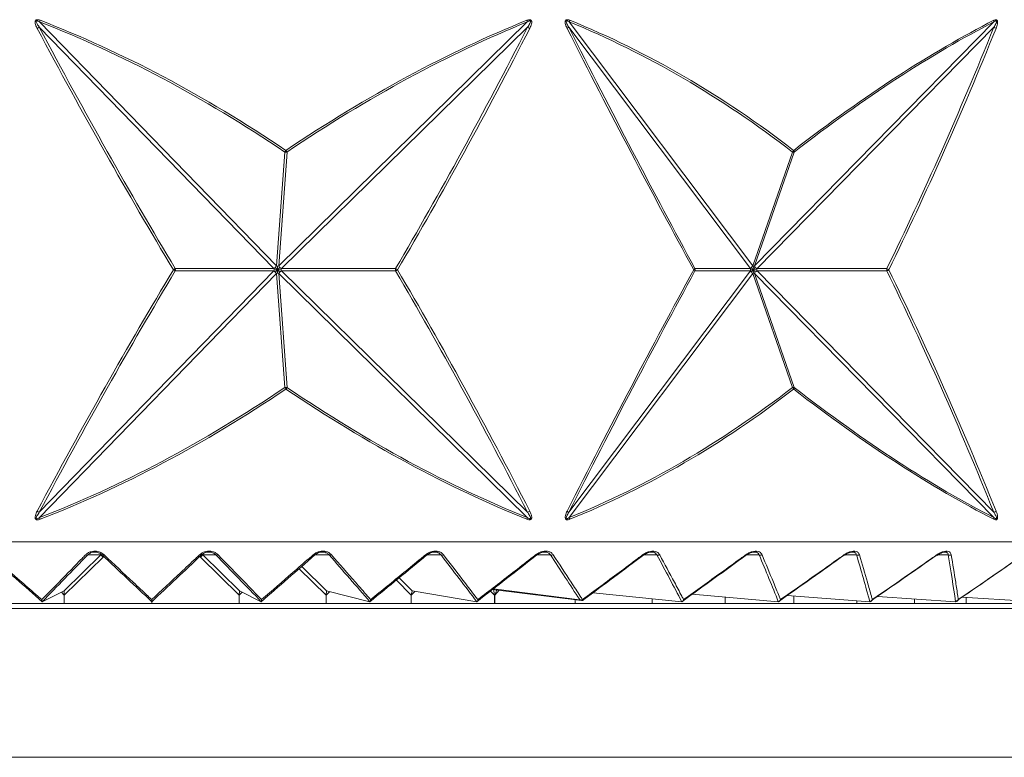
# Model space of a CAD drawing. Units: millimetres. Extents: x 11926 to 13270, y -13250 to -11400.
# Drawn here: x 12817 to 12841, y -11907 to -11888 of the extents above; entities that cross this region are included whole.
import ezdxf

# ---------------------------------------------------------------- set-up
doc = ezdxf.new("R2010")
doc.units = ezdxf.units.MM
doc.layers.add('layer 1', color=170, linetype='Continuous', lineweight=0)

msp = doc.modelspace()

# ---------------------------------------------------------------- linework, layer by layer
at = {"layer": 'layer 1'}
for p, q in [((12817.065, -11888.415), (12822.892, -11894.418)), ((12822.959, -11894.35), (12817.072, -11888.284)), ((12829.191, -11888.284), (12823.014, -11894.35)), ((12823.082, -11894.418), (12829.195, -11888.415)), ((12830.22, -11888.415), (12834.733, -11894.418)), ((12834.792, -11894.35), (12830.232, -11888.284)), ((12840.786, -11888.284), (12834.839, -11894.35)), ((12834.899, -11894.418), (12840.783, -11888.415)), ((12823.165, -11891.518), (12822.959, -11894.35)), ((12823.014, -11894.35), (12823.22, -11891.518)), ((12835.777, -11891.518), (12834.792, -11894.35)), ((12834.839, -11894.35), (12835.824, -11891.518)), ((12822.959, -11894.35), (12822.987, -11894.359)), ((12822.987, -11894.359), (12823.014, -11894.35)), ((12834.792, -11894.35), (12834.816, -11894.359)), ((12834.816, -11894.359), (12834.839, -11894.35)), ((12822.892, -11894.473), (12817.065, -11900.476)), ((12817.072, -11900.607), (12822.959, -11894.541)), ((12822.892, -11894.418), (12820.444, -11894.418)), ((12820.444, -11894.473), (12822.892, -11894.473)), ((12822.9, -11894.446), (12822.892, -11894.418)), ((12822.892, -11894.473), (12822.9, -11894.446)), ((12822.959, -11894.541), (12822.987, -11894.533)), ((12822.959, -11894.541), (12823.165, -11897.373)), ((12822.987, -11894.533), (12823.014, -11894.541)), ((12823.22, -11897.373), (12823.014, -11894.541)), ((12823.014, -11894.541), (12829.191, -11900.607)), ((12823.082, -11894.418), (12823.073, -11894.446)), ((12823.073, -11894.446), (12823.082, -11894.473)), ((12825.916, -11894.418), (12823.082, -11894.418)), ((12823.082, -11894.473), (12825.916, -11894.473)), ((12829.195, -11900.476), (12823.082, -11894.473)), ((12834.733, -11894.473), (12830.22, -11900.476)), ((12830.232, -11900.607), (12834.792, -11894.541)), ((12834.733, -11894.418), (12833.357, -11894.418)), ((12833.357, -11894.473), (12834.733, -11894.473)), ((12834.74, -11894.446), (12834.733, -11894.418)), ((12834.733, -11894.473), (12834.74, -11894.446)), ((12834.792, -11894.541), (12834.816, -11894.533)), ((12834.792, -11894.541), (12835.777, -11897.373)), ((12834.816, -11894.533), (12834.839, -11894.541)), ((12835.824, -11897.373), (12834.839, -11894.541)), ((12834.839, -11894.541), (12840.786, -11900.607)), ((12834.899, -11894.418), (12834.891, -11894.446)), ((12834.891, -11894.446), (12834.899, -11894.473)), ((12838.122, -11894.418), (12834.899, -11894.418)), ((12834.899, -11894.473), (12838.122, -11894.473)), ((12840.783, -11900.476), (12834.899, -11894.473)), ((12851.759, -11901.208), (12787.961, -11901.208)), ((12818.592, -11901.536), (12817.68, -11902.432)), ((12817.687, -11902.536), (12818.649, -11901.591)), ((12818.592, -11901.536), (12818.267, -11901.536)), ((12818.649, -11901.591), (12818.666, -11901.576)), ((12821.054, -11901.576), (12821.072, -11901.591)), ((12821.072, -11901.591), (12822.033, -11902.536)), ((12821.129, -11901.536), (12821.113, -11901.522)), ((12821.129, -11901.536), (12821.453, -11901.536)), ((12822.04, -11902.432), (12821.129, -11901.536)), ((12823.913, -11901.536), (12824.268, -11901.536)), ((12826.699, -11901.536), (12827.047, -11901.536)), ((12829.429, -11901.536), (12829.769, -11901.536)), ((12832.082, -11901.536), (12832.411, -11901.536)), ((12834.637, -11901.536), (12834.952, -11901.536)), ((12837.085, -11901.536), (12837.372, -11901.536)), ((12839.387, -11901.536), (12839.65, -11901.536)), ((12823.523, -11901.877), (12824.189, -11902.536)), ((12824.202, -11902.432), (12823.587, -11901.822)), ((12825.937, -11902.161), (12826.309, -11902.536)), ((12826.33, -11902.432), (12826.005, -11902.105)), ((12817.68, -11902.432), (12817.139, -11902.698)), ((12817.687, -11902.536), (12817.68, -11902.432)), ((12822.033, -11902.536), (12822.04, -11902.432)), ((12822.04, -11902.432), (12822.581, -11902.698)), ((12824.189, -11902.536), (12824.202, -11902.432)), ((12824.189, -11902.536), (12824.274, -11902.45)), ((12824.202, -11902.432), (12825.28, -11902.698)), ((12826.309, -11902.536), (12826.33, -11902.432)), ((12826.309, -11902.536), (12826.399, -11902.444)), ((12826.33, -11902.432), (12827.935, -11902.698)), ((12828.278, -11902.433), (12828.375, -11902.533)), ((12828.354, -11902.38), (12828.351, -11902.376)), ((12830.493, -11902.648), (12828.354, -11902.38)), ((12828.375, -11902.533), (12828.354, -11902.38)), ((12828.381, -11902.533), (12828.431, -11902.406)), ((12828.381, -11902.533), (12828.493, -11902.413)), ((12830.534, -11902.669), (12828.396, -11902.401)), ((12817.615, -11902.465), (12817.687, -11902.536)), ((12817.687, -11902.739), (12817.687, -11902.536)), ((12822.033, -11902.536), (12822.106, -11902.465)), ((12822.033, -11902.739), (12822.033, -11902.536)), ((12824.189, -11902.739), (12824.189, -11902.536)), ((12826.309, -11902.739), (12826.309, -11902.536)), ((12828.375, -11902.533), (12828.375, -11902.739)), ((12828.375, -11902.533), (12828.381, -11902.533)), ((12828.381, -11902.739), (12828.381, -11902.533)), ((12830.378, -11902.739), (12830.378, -11902.65)), ((12830.827, -11902.475), (12833.03, -11902.698)), ((12832.294, -11902.739), (12832.294, -11902.624)), ((12833.286, -11902.514), (12835.428, -11902.698)), ((12834.109, -11902.739), (12834.109, -11902.585)), ((12835.648, -11902.544), (12837.701, -11902.698)), ((12835.81, -11902.739), (12835.81, -11902.557)), ((12837.382, -11902.739), (12837.382, -11902.674)), ((12837.889, -11902.568), (12839.83, -11902.698)), ((12838.813, -11902.739), (12838.813, -11902.63)), ((12839.991, -11902.588), (12841.799, -11902.698)), ((12840.092, -11902.739), (12840.092, -11902.594)), ((12820.115, -11902.871), (12794.943, -11902.871)), ((12820.115, -11902.739), (12795.07, -11902.739)), ((12819.86, -11902.739), (12819.86, -11902.698)), ((12845.16, -11902.739), (12820.115, -11902.739)), ((12845.288, -11902.871), (12820.115, -11902.871)), ((12820.115, -11906.567), (12798.768, -11906.567)), ((12841.462, -11906.567), (12820.115, -11906.567))]:
    msp.add_line(p, q, dxfattribs=at)
at = {"layer": 'layer 1', "flags": 128}
for points in [[(12823.913, -11901.536), (12823.91, -11901.54), (12823.906, -11901.543), (12823.901, -11901.544), (12823.895, -11901.545), (12823.889, -11901.544), (12823.882, -11901.542), (12823.875, -11901.54), (12823.867, -11901.536)], [(12826.699, -11901.536), (12826.696, -11901.54), (12826.693, -11901.543), (12826.688, -11901.544), (12826.683, -11901.545), (12826.678, -11901.544), (12826.672, -11901.542), (12826.665, -11901.54), (12826.658, -11901.536)], [(12829.429, -11901.536), (12829.427, -11901.54), (12829.425, -11901.543), (12829.421, -11901.544), (12829.417, -11901.545), (12829.412, -11901.544), (12829.407, -11901.542), (12829.401, -11901.54), (12829.394, -11901.536)], [(12832.082, -11901.536), (12832.081, -11901.54), (12832.08, -11901.543), (12832.077, -11901.544), (12832.074, -11901.545), (12832.07, -11901.544), (12832.065, -11901.542), (12832.06, -11901.54), (12832.054, -11901.536)], [(12834.637, -11901.536), (12834.637, -11901.54), (12834.636, -11901.543), (12834.634, -11901.544), (12834.632, -11901.545), (12834.629, -11901.544), (12834.625, -11901.542), (12834.62, -11901.54), (12834.615, -11901.536)], [(12837.073, -11901.536), (12837.074, -11901.54), (12837.074, -11901.543), (12837.073, -11901.544), (12837.071, -11901.545), (12837.069, -11901.544), (12837.066, -11901.542), (12837.062, -11901.54), (12837.058, -11901.536)], [(12830.59, -11902.655), (12830.587, -11902.656), (12830.584, -11902.656), (12830.579, -11902.656), (12830.574, -11902.654), (12830.569, -11902.651), (12830.563, -11902.647)]]:
    msp.add_lwpolyline(points, dxfattribs=at)
at = {"layer": 'layer 1'}
for centre, radius, start, end in [((12817.81, -11888.523), 0.775, 158.8827, 162.0834), ((12828.98, -11888.319), 0.214, 9.4503, 20.7797), ((12830.031, -11888.164), 0.235, 329.1334, 340.1783), ((12840.699, -11888.27), 0.0877, 350.5126, 17.5011), ((12817.685, -11889.693), 1.42, 115.8836, 118.3112), ((12829.007, -11888.881), 0.502, 60.711, 67.9299), ((12830.088, -11888.265), 0.2, 297.5184, 311.4266), ((12840.716, -11888.624), 0.219, 55.8574, 72.2735), ((12822.567, -11891.06), 0.753, 322.5843, 326.3985), ((12823.193, -11891.392), 0.129, 257.8079, 282.1921), ((12822.645, -11891.847), 0.662, 29.8026, 33.9618), ((12835.655, -11891.387), 0.179, 312.9129, 329.7367), ((12835.801, -11891.423), 0.0977, 255.9379, 284.0621), ((12835.723, -11891.532), 0.102, 7.6506, 32.2042), ((12817.099, -11888.925), 6.431, 300.8625, 301.3353), ((12817.061, -11900.03), 6.506, 58.6674, 59.1348), ((12820.333, -11894.446), 0.114, 346.1395, 13.8605), ((12826.068, -11894.446), 0.154, 169.7639, 190.2361), ((12825.603, -11895.036), 0.693, 58.5122, 63.166), ((12825.603, -11893.856), 0.692, 296.8311, 301.4907), ((12833.256, -11894.332), 0.133, 301.0541, 319.4347), ((12833.256, -11894.559), 0.133, 40.5679, 58.9434), ((12833.277, -11894.446), 0.0841, 340.9848, 19.0152), ((12838.992, -11894.446), 0.87, 178.1957, 181.8043), ((12838.031, -11894.642), 0.241, 54.4725, 68.0273), ((12838.032, -11894.249), 0.241, 291.9696, 305.5307), ((12823.193, -11897.499), 0.129, 77.8175, 102.1825), ((12822.566, -11897.831), 0.754, 33.6018, 37.4129), ((12822.645, -11897.044), 0.662, 326.0381, 330.1999), ((12835.801, -11897.468), 0.0978, 75.9488, 104.0512), ((12835.655, -11897.504), 0.179, 30.2638, 47.084), ((12835.723, -11897.359), 0.102, 327.7964, 352.3505), ((12817.682, -11899.203), 1.415, 241.684, 244.1212), ((12829.007, -11900.011), 0.502, 292.0653, 299.2937), ((12830.088, -11900.626), 0.2, 48.5784, 62.4766), ((12840.717, -11900.267), 0.219, 287.7215, 304.1476), ((12817.81, -11900.368), 0.776, 197.918, 201.1175), ((12828.98, -11900.572), 0.214, 339.22, 350.5486), ((12830.031, -11900.727), 0.235, 19.8218, 30.8685), ((12840.699, -11900.621), 0.0877, 342.4985, 9.4874), ((12818.24, -11901.494), 0.0512, 236.0832, 302.9286), ((12818.156, -11902.049), 0.673, 42.8688, 49.599), ((12818.65, -11901.501), 0.0434, 234.0724, 307.009), ((12821.07, -11901.501), 0.0434, 232.985, 305.9337), ((12821.564, -11902.048), 0.672, 130.3974, 137.1348), ((12821.481, -11901.494), 0.0512, 237.0694, 303.919), ((12824.298, -11901.486), 0.0589, 239.3975, 301.5192), ((12827.079, -11901.478), 0.0663, 241.2007, 299.6606), ((12829.803, -11901.472), 0.073, 242.6023, 298.2161), ((12832.446, -11901.466), 0.0789, 243.6742, 297.1114), ((12834.988, -11901.461), 0.0838, 244.4711, 296.2902), ((12837.409, -11901.457), 0.0875, 245.0294, 295.7147), ((12839.377, -11901.527), 0.0175, 209.4362, 255.106), ((12839.687, -11901.455), 0.0899, 245.3725, 295.361), ((12828.404, -11902.333), 0.0686, 222.8964, 262.6621), ((12830.527, -11902.583), 0.0739, 242.1102, 298.6858), ((12830.543, -11902.601), 0.0686, 222.8964, 262.6621), ((12830.544, -11902.593), 0.0766, 262.8524, 306.5762), ((12830.583, -11902.647), 0.00992, 308.4791, 354.7741)]:
    msp.add_arc(centre, radius, start, end, dxfattribs=at)
at = {"layer": 'layer 1', "extrusion": (0, 0, -1)}
for centre, major_axis, ratio, start_param, end_param in [((12819.86, -11937.222), (15.421, -49.741), 0.561387, 3.559088, 3.750876), ((12819.86, -11937.222), (-21.658, -49.435), 0.473746, 2.49998, 2.691767), ((12819.86, -11937.222), (-4.549, -50.408), 0.626345, 3.330309, 3.522096), ((12819.86, -11937.222), (-28.71, -49.85), 0.278893, 2.545363, 2.737151), ((12819.86, -11830.736), (22.584, -82.767), 0.272183, 0.769781, 0.876079), ((12819.907, -11830.708), (22.522, -82.769), 0.27162, 0.769423, 0.875721), ((12819.839, -11937.263), (15.353, -49.751), 0.560274, 3.557978, 3.749766), ((12819.893, -11937.263), (-21.581, -49.446), 0.472974, 2.501056, 2.692844), ((12819.826, -11830.708), (-17.175, -82.808), 0.323519, 5.414242, 5.52054), ((12819.86, -11830.736), (-17.225, -82.807), 0.324232, 5.413896, 5.520194), ((12819.86, -11830.736), (29.533, -82.883), 0.14547, 0.747434, 0.853732), ((12819.925, -11830.708), (29.459, -82.884), 0.1452, 0.747209, 0.853507), ((12819.866, -11937.263), (-4.524, -50.41), 0.624866, 3.33075, 3.522537), ((12819.913, -11937.263), (-28.632, -49.855), 0.278557, 2.545991, 2.737778), ((12819.854, -11830.708), (-3.133, -82.986), 0.381606, 5.466835, 5.573133), ((12819.86, -11830.736), (-3.143, -82.986), 0.382521, 5.466754, 5.573052), ((12819.86, -11958.155), (-22.584, -82.767), 0.272183, 2.265514, 2.371812), ((12819.907, -11958.183), (-22.522, -82.769), 0.27162, 2.265871, 2.372169), ((12819.826, -11958.183), (17.175, -82.808), 0.323519, 3.904238, 4.010536), ((12819.86, -11958.155), (17.225, -82.807), 0.324232, 3.904584, 4.010882), ((12819.86, -11958.155), (-29.533, -82.883), 0.14547, 2.28786, 2.394159), ((12819.925, -11958.183), (-29.459, -82.884), 0.1452, 2.288086, 2.394384), ((12819.854, -11958.183), (3.133, -82.986), 0.381606, 3.851645, 3.957943), ((12819.86, -11958.155), (3.143, -82.986), 0.382521, 3.851726, 3.958024), ((12819.839, -11851.628), (-15.353, -49.751), 0.560274, 5.675012, 5.8668), ((12819.86, -11851.669), (-15.421, -49.741), 0.561387, 5.673902, 5.86569), ((12819.86, -11851.669), (21.658, -49.435), 0.473746, 0.449825, 0.641613), ((12819.893, -11851.628), (21.581, -49.446), 0.472974, 0.448749, 0.640537), ((12819.866, -11851.628), (4.524, -50.41), 0.624866, 5.902241, 6.094028), ((12819.86, -11851.669), (4.549, -50.408), 0.626345, 5.902682, 6.094469), ((12819.86, -11851.669), (28.71, -49.85), 0.278893, 0.404442, 0.59623), ((12819.913, -11851.628), (28.632, -49.855), 0.278557, 0.403814, 0.595602), ((11948.373, -11037.645), (887.522, -879.319), 0.01275, 0.193703, 0.200907), ((13698.42, -11037.645), (894.531, 879.384), 0.004227, 3.318127, 3.325331), ((11941.3, -11037.645), (894.531, -879.384), 0.004227, 0.185134, 0.192338), ((13698.42, -11037.645), (894.531, 879.384), 0.004227, 2.949254, 2.956458), ((11941.3, -11037.645), (894.531, -879.384), 0.004227, 6.099447, 6.106651), ((13691.347, -11037.645), (887.522, 879.319), 0.01275, 2.940686, 2.94789), ((11948.373, -11037.645), (887.522, -879.319), 0.01275, 6.108016, 6.11522), ((13677.256, -11037.645), (-873.56, -879.192), 0.021478, 6.07381, 6.081014), ((11962.464, -11037.645), (873.56, -879.192), 0.021478, 6.116484, 6.123688), ((13656.263, -11037.645), (-852.753, -879.006), 0.030547, 6.065521, 6.072725), ((11983.457, -11037.645), (852.753, -879.006), 0.030547, 6.124773, 6.131659), ((13628.535, -11037.645), (-825.263, -878.769), 0.040096, 6.05751, 6.064396), ((12011.185, -11037.645), (825.263, -878.769), 0.040096, 6.132784, 6.139988), ((13594.296, -11037.645), (-791.299, -878.492), 0.050259, 6.049907, 6.057111), ((12045.424, -11037.645), (791.299, -878.492), 0.050259, 6.140387, 6.147591), ((13553.822, -11037.645), (-751.116, -878.191), 0.061164, 6.042881, 6.050085), ((12085.898, -11037.645), (751.116, -878.191), 0.061164, 6.147413, 6.154617), ((13507.439, -11037.645), (-705.006, -877.888), 0.072919, 6.036655, 6.043859), ((12132.282, -11037.645), (705.006, -877.888), 0.072919, 6.153639, 6.160843), ((13455.519, -11037.645), (-653.296, -877.612), 0.085597, 6.031515, 6.038719)]:
    msp.add_ellipse(centre, major_axis=major_axis, ratio=ratio, start_param=start_param, end_param=end_param, dxfattribs=at)
at = {"layer": 'layer 1'}
for points, knots in [([(12817.086, -11888.243), (12817.069, -11888.237), (12817.044, -11888.229), (12817.01, -11888.228), (12816.99, -11888.233), (12816.975, -11888.244), (12816.965, -11888.259), (12816.96, -11888.285), (12816.965, -11888.347), (12816.989, -11888.4), (12817.01, -11888.439), (12817.011, -11888.443)], [0, 0, 0, 0, 0.169262, 0.239275, 0.30998, 0.357046, 0.404043, 0.471643, 0.593826, 0.965959, 1, 1, 1, 1]), ([(12817.065, -11888.415), (12817.063, -11888.412), (12817.049, -11888.393), (12817.026, -11888.359), (12817.003, -11888.318), (12816.991, -11888.288), (12816.989, -11888.271), (12816.99, -11888.264), (12816.992, -11888.26), (12816.995, -11888.257), (12816.999, -11888.255), (12817.006, -11888.255), (12817.016, -11888.256), (12817.04, -11888.265), (12817.058, -11888.276), (12817.072, -11888.284)], [0, 0, 0, 0, 0.039652, 0.275024, 0.460346, 0.582222, 0.637925, 0.6511, 0.669333, 0.682727, 0.699162, 0.721169, 0.754136, 0.819864, 1, 1, 1, 1]), ([(12829.252, -11888.443), (12829.269, -11888.408), (12829.294, -11888.355), (12829.303, -11888.288), (12829.296, -11888.257), (12829.286, -11888.243), (12829.272, -11888.233), (12829.25, -11888.227), (12829.218, -11888.23), (12829.194, -11888.238), (12829.18, -11888.243)], [0, 0, 0, 0, 0.357427, 0.53742, 0.599336, 0.647775, 0.696367, 0.757151, 0.859334, 1, 1, 1, 1]), ([(12829.191, -11888.284), (12829.203, -11888.277), (12829.221, -11888.266), (12829.244, -11888.257), (12829.257, -11888.255), (12829.262, -11888.255), (12829.266, -11888.257), (12829.269, -11888.259), (12829.271, -11888.263), (12829.273, -11888.27), (12829.27, -11888.292), (12829.245, -11888.343), (12829.216, -11888.386), (12829.195, -11888.415)], [0, 0, 0, 0, 0.151216, 0.249002, 0.277821, 0.296553, 0.312257, 0.327743, 0.342103, 0.359715, 0.409718, 0.59249, 1, 1, 1, 1]), ([(12830.251, -11888.243), (12830.235, -11888.237), (12830.211, -11888.229), (12830.179, -11888.228), (12830.16, -11888.233), (12830.146, -11888.244), (12830.137, -11888.259), (12830.131, -11888.285), (12830.137, -11888.347), (12830.159, -11888.4), (12830.179, -11888.439), (12830.18, -11888.443)], [0, 0, 0, 0, 0.169271, 0.239278, 0.309987, 0.357048, 0.404042, 0.471642, 0.593825, 0.965955, 1, 1, 1, 1]), ([(12830.22, -11888.415), (12830.219, -11888.412), (12830.207, -11888.393), (12830.188, -11888.359), (12830.168, -11888.318), (12830.158, -11888.288), (12830.157, -11888.271), (12830.159, -11888.264), (12830.161, -11888.26), (12830.164, -11888.257), (12830.168, -11888.255), (12830.173, -11888.255), (12830.183, -11888.256), (12830.204, -11888.265), (12830.22, -11888.276), (12830.232, -11888.284)], [0, 0, 0, 0, 0.039648, 0.275016, 0.460352, 0.582223, 0.637926, 0.651094, 0.669337, 0.682723, 0.699168, 0.721159, 0.754132, 0.819843, 1, 1, 1, 1]), ([(12840.84, -11888.443), (12840.853, -11888.408), (12840.872, -11888.355), (12840.88, -11888.288), (12840.874, -11888.257), (12840.866, -11888.243), (12840.855, -11888.233), (12840.838, -11888.227), (12840.813, -11888.23), (12840.794, -11888.238), (12840.783, -11888.243)], [0, 0, 0, 0, 0.357435, 0.537427, 0.599341, 0.647776, 0.696369, 0.75716, 0.859353, 1, 1, 1, 1]), ([(12840.786, -11888.284), (12840.796, -11888.277), (12840.812, -11888.266), (12840.831, -11888.257), (12840.841, -11888.255), (12840.846, -11888.255), (12840.849, -11888.257), (12840.852, -11888.259), (12840.853, -11888.263), (12840.855, -11888.27), (12840.851, -11888.292), (12840.828, -11888.343), (12840.802, -11888.386), (12840.783, -11888.415)], [0, 0, 0, 0, 0.151219, 0.24901, 0.277849, 0.296557, 0.312262, 0.327758, 0.342111, 0.359722, 0.409727, 0.592491, 1, 1, 1, 1]), ([(12822.931, -11894.391), (12822.935, -11894.384), (12822.945, -11894.368), (12822.955, -11894.356), (12822.959, -11894.35)], [0, 0, 0, 0, 0.500014, 1, 1, 1, 1]), ([(12822.987, -11894.359), (12822.986, -11894.374), (12822.984, -11894.401), (12822.984, -11894.433), (12822.984, -11894.446)], [0, 0, 0, 0, 0.5885468, 1, 1, 1, 1]), ([(12823.014, -11894.35), (12823.018, -11894.356), (12823.025, -11894.368), (12823.034, -11894.384), (12823.039, -11894.391)], [0, 0, 0, 0, 0.499983, 1, 1, 1, 1]), ([(12834.759, -11894.391), (12834.764, -11894.384), (12834.773, -11894.368), (12834.786, -11894.356), (12834.792, -11894.35)], [0, 0, 0, 0, 0.4999995, 1, 1, 1, 1]), ([(12834.816, -11894.359), (12834.811, -11894.374), (12834.803, -11894.401), (12834.802, -11894.433), (12834.802, -11894.446)], [0, 0, 0, 0, 0.588547, 1, 1, 1, 1]), ([(12834.839, -11894.35), (12834.841, -11894.356), (12834.843, -11894.368), (12834.85, -11894.384), (12834.853, -11894.391)], [0, 0, 0, 0, 0.499988, 1, 1, 1, 1]), ([(12822.892, -11894.418), (12822.897, -11894.414), (12822.908, -11894.406), (12822.923, -11894.396), (12822.931, -11894.391)], [0, 0, 0, 0, 0.500048, 1, 1, 1, 1]), ([(12822.931, -11894.5), (12822.923, -11894.495), (12822.908, -11894.486), (12822.897, -11894.477), (12822.892, -11894.473)], [0, 0, 0, 0, 0.499952, 1, 1, 1, 1]), ([(12822.9, -11894.446), (12822.915, -11894.446), (12822.94, -11894.446), (12822.971, -11894.446), (12822.984, -11894.446)], [0, 0, 0, 0, 0.588529, 1, 1, 1, 1]), ([(12822.931, -11894.391), (12822.94, -11894.401), (12822.958, -11894.419), (12822.976, -11894.437), (12822.984, -11894.446)], [0, 0, 0, 0, 0.540546, 1, 1, 1, 1]), ([(12822.931, -11894.5), (12822.94, -11894.49), (12822.958, -11894.472), (12822.976, -11894.454), (12822.984, -11894.446)], [0, 0, 0, 0, 0.540529, 1, 1, 1, 1]), ([(12822.959, -11894.541), (12822.955, -11894.535), (12822.945, -11894.523), (12822.935, -11894.508), (12822.931, -11894.5)], [0, 0, 0, 0, 0.499986, 1, 1, 1, 1]), ([(12823.039, -11894.391), (12823.029, -11894.401), (12823.011, -11894.419), (12822.992, -11894.437), (12822.984, -11894.446)], [0, 0, 0, 0, 0.54061, 1, 1, 1, 1]), ([(12822.987, -11894.533), (12822.986, -11894.517), (12822.984, -11894.49), (12822.984, -11894.458), (12822.984, -11894.446)], [0, 0, 0, 0, 0.5885468, 1, 1, 1, 1]), ([(12823.039, -11894.5), (12823.029, -11894.49), (12823.011, -11894.472), (12822.992, -11894.454), (12822.984, -11894.446)], [0, 0, 0, 0, 0.5405934, 1, 1, 1, 1]), ([(12823.073, -11894.446), (12823.056, -11894.446), (12823.028, -11894.446), (12822.997, -11894.446), (12822.984, -11894.446)], [0, 0, 0, 0, 0.58857, 1, 1, 1, 1]), ([(12823.014, -11894.541), (12823.018, -11894.535), (12823.025, -11894.523), (12823.034, -11894.508), (12823.039, -11894.5)], [0, 0, 0, 0, 0.499983, 1, 1, 1, 1]), ([(12823.039, -11894.391), (12823.047, -11894.396), (12823.062, -11894.406), (12823.075, -11894.414), (12823.082, -11894.418)], [0, 0, 0, 0, 0.5000655, 1, 1, 1, 1]), ([(12823.039, -11894.5), (12823.047, -11894.495), (12823.062, -11894.486), (12823.075, -11894.477), (12823.082, -11894.473)], [0, 0, 0, 0, 0.5000655, 1, 1, 1, 1]), ([(12834.733, -11894.418), (12834.736, -11894.414), (12834.741, -11894.406), (12834.753, -11894.396), (12834.759, -11894.391)], [0, 0, 0, 0, 0.50002, 1, 1, 1, 1]), ([(12834.759, -11894.5), (12834.753, -11894.495), (12834.741, -11894.486), (12834.736, -11894.477), (12834.733, -11894.473)], [0, 0, 0, 0, 0.49998, 1, 1, 1, 1]), ([(12834.74, -11894.446), (12834.749, -11894.446), (12834.765, -11894.446), (12834.791, -11894.446), (12834.802, -11894.446)], [0, 0, 0, 0, 0.588549, 1, 1, 1, 1]), ([(12834.759, -11894.391), (12834.767, -11894.401), (12834.781, -11894.419), (12834.795, -11894.437), (12834.802, -11894.446)], [0, 0, 0, 0, 0.540568, 1, 1, 1, 1]), ([(12834.759, -11894.5), (12834.767, -11894.49), (12834.781, -11894.472), (12834.795, -11894.454), (12834.802, -11894.446)], [0, 0, 0, 0, 0.540551, 1, 1, 1, 1]), ([(12834.792, -11894.541), (12834.786, -11894.535), (12834.773, -11894.523), (12834.764, -11894.508), (12834.759, -11894.5)], [0, 0, 0, 0, 0.5000005, 1, 1, 1, 1]), ([(12834.853, -11894.391), (12834.844, -11894.401), (12834.827, -11894.419), (12834.81, -11894.437), (12834.802, -11894.446)], [0, 0, 0, 0, 0.540561, 1, 1, 1, 1]), ([(12834.816, -11894.533), (12834.811, -11894.517), (12834.803, -11894.49), (12834.802, -11894.458), (12834.802, -11894.446)], [0, 0, 0, 0, 0.588547, 1, 1, 1, 1]), ([(12834.853, -11894.5), (12834.844, -11894.49), (12834.827, -11894.472), (12834.81, -11894.454), (12834.802, -11894.446)], [0, 0, 0, 0, 0.540544, 1, 1, 1, 1]), ([(12834.891, -11894.446), (12834.873, -11894.446), (12834.841, -11894.446), (12834.814, -11894.446), (12834.802, -11894.446)], [0, 0, 0, 0, 0.58852, 1, 1, 1, 1]), ([(12834.839, -11894.541), (12834.841, -11894.535), (12834.843, -11894.523), (12834.85, -11894.508), (12834.853, -11894.5)], [0, 0, 0, 0, 0.499988, 1, 1, 1, 1]), ([(12834.853, -11894.391), (12834.861, -11894.396), (12834.875, -11894.406), (12834.891, -11894.414), (12834.899, -11894.418)], [0, 0, 0, 0, 0.499949, 1, 1, 1, 1]), ([(12834.853, -11894.5), (12834.861, -11894.495), (12834.875, -11894.486), (12834.891, -11894.477), (12834.899, -11894.473)], [0, 0, 0, 0, 0.499949, 1, 1, 1, 1]), ([(12817.011, -11900.448), (12816.994, -11900.483), (12816.968, -11900.536), (12816.958, -11900.603), (12816.966, -11900.634), (12816.976, -11900.648), (12816.991, -11900.658), (12817.013, -11900.664), (12817.047, -11900.661), (12817.072, -11900.653), (12817.086, -11900.648)], [0, 0, 0, 0, 0.357428, 0.537428, 0.599343, 0.647774, 0.696362, 0.757158, 0.859355, 1, 1, 1, 1]), ([(12817.065, -11900.476), (12817.045, -11900.505), (12817.015, -11900.548), (12816.991, -11900.599), (12816.989, -11900.622), (12816.991, -11900.629), (12816.993, -11900.632), (12816.996, -11900.635), (12817, -11900.636), (12817.006, -11900.636), (12817.019, -11900.635), (12817.042, -11900.625), (12817.06, -11900.614), (12817.072, -11900.607)], [0, 0, 0, 0, 0.407522, 0.590297, 0.640301, 0.657917, 0.672273, 0.687761, 0.703452, 0.722173, 0.751003, 0.848796, 1, 1, 1, 1]), ([(12829.18, -11900.648), (12829.197, -11900.654), (12829.221, -11900.662), (12829.254, -11900.663), (12829.273, -11900.658), (12829.287, -11900.647), (12829.296, -11900.632), (12829.302, -11900.606), (12829.296, -11900.545), (12829.274, -11900.491), (12829.254, -11900.452), (12829.252, -11900.448)], [0, 0, 0, 0, 0.169265, 0.239281, 0.310004, 0.357055, 0.404055, 0.471653, 0.593834, 0.965961, 1, 1, 1, 1]), ([(12829.191, -11900.607), (12829.205, -11900.615), (12829.223, -11900.627), (12829.246, -11900.635), (12829.257, -11900.636), (12829.263, -11900.636), (12829.267, -11900.634), (12829.27, -11900.631), (12829.272, -11900.627), (12829.273, -11900.62), (12829.271, -11900.603), (12829.258, -11900.573), (12829.234, -11900.532), (12829.211, -11900.498), (12829.197, -11900.479), (12829.195, -11900.476)], [0, 0, 0, 0, 0.180156, 0.245853, 0.278849, 0.30084, 0.317274, 0.330661, 0.348908, 0.362075, 0.417788, 0.539659, 0.72499, 0.960358, 1, 1, 1, 1]), ([(12830.18, -11900.448), (12830.164, -11900.483), (12830.139, -11900.536), (12830.13, -11900.603), (12830.138, -11900.634), (12830.147, -11900.648), (12830.161, -11900.658), (12830.182, -11900.664), (12830.214, -11900.661), (12830.238, -11900.653), (12830.251, -11900.648)], [0, 0, 0, 0, 0.35743, 0.537428, 0.599341, 0.647769, 0.696373, 0.757168, 0.859337, 1, 1, 1, 1]), ([(12830.22, -11900.476), (12830.203, -11900.505), (12830.178, -11900.548), (12830.158, -11900.599), (12830.157, -11900.622), (12830.159, -11900.629), (12830.161, -11900.632), (12830.165, -11900.635), (12830.168, -11900.636), (12830.174, -11900.636), (12830.185, -11900.635), (12830.206, -11900.625), (12830.222, -11900.614), (12830.232, -11900.607)], [0, 0, 0, 0, 0.407521, 0.590289, 0.640293, 0.657908, 0.672252, 0.687738, 0.703468, 0.722181, 0.750989, 0.848774, 1, 1, 1, 1]), ([(12840.783, -11900.648), (12840.796, -11900.654), (12840.815, -11900.662), (12840.841, -11900.663), (12840.856, -11900.658), (12840.867, -11900.647), (12840.874, -11900.632), (12840.879, -11900.606), (12840.874, -11900.545), (12840.857, -11900.491), (12840.841, -11900.452), (12840.84, -11900.448)], [0, 0, 0, 0, 0.1692647, 0.2392747, 0.3099925, 0.3570462, 0.404048, 0.4716471, 0.5938293, 0.9659602, 1, 1, 1, 1]), ([(12840.786, -11900.607), (12840.797, -11900.615), (12840.813, -11900.627), (12840.833, -11900.635), (12840.841, -11900.636), (12840.847, -11900.636), (12840.85, -11900.634), (12840.852, -11900.631), (12840.854, -11900.627), (12840.854, -11900.62), (12840.852, -11900.603), (12840.84, -11900.573), (12840.818, -11900.532), (12840.798, -11900.498), (12840.785, -11900.479), (12840.783, -11900.476)], [0, 0, 0, 0, 0.180162, 0.245866, 0.278834, 0.300842, 0.317278, 0.33066, 0.348913, 0.362078, 0.417788, 0.539661, 0.724983, 0.960355, 1, 1, 1, 1]), ([(12818.676, -11901.536), (12818.651, -11901.515), (12818.605, -11901.478), (12818.514, -11901.445), (12818.425, -11901.437), (12818.342, -11901.453), (12818.268, -11901.485), (12818.231, -11901.518), (12818.211, -11901.536)], [0, 0, 0, 0, 0.203417, 0.367001, 0.53158, 0.675345, 0.822909, 1, 1, 1, 1]), ([(12818.267, -11901.536), (12818.283, -11901.523), (12818.31, -11901.498), (12818.366, -11901.473), (12818.412, -11901.462), (12818.437, -11901.464), (12818.442, -11901.464)], [0, 0, 0, 0, 0.367952, 0.66229, 0.939019, 1, 1, 1, 1]), ([(12818.442, -11901.464), (12818.455, -11901.465), (12818.474, -11901.465), (12818.516, -11901.473), (12818.571, -11901.493), (12818.605, -11901.521), (12818.625, -11901.536)], [0, 0, 0, 0, 0.177041, 0.254994, 0.578393, 1, 1, 1, 1]), ([(12821.509, -11901.536), (12821.486, -11901.515), (12821.443, -11901.478), (12821.355, -11901.445), (12821.267, -11901.437), (12821.183, -11901.453), (12821.106, -11901.485), (12821.066, -11901.518), (12821.044, -11901.536)], [0, 0, 0, 0, 0.203421, 0.366989, 0.531579, 0.675345, 0.822909, 1, 1, 1, 1]), ([(12821.095, -11901.536), (12821.112, -11901.523), (12821.142, -11901.498), (12821.202, -11901.473), (12821.261, -11901.462), (12821.307, -11901.464), (12821.352, -11901.473), (12821.404, -11901.493), (12821.435, -11901.521), (12821.453, -11901.536)], [0, 0, 0, 0, 0.18403, 0.331256, 0.469647, 0.588635, 0.627602, 0.789257, 1, 1, 1, 1]), ([(12824.329, -11901.536), (12824.307, -11901.515), (12824.268, -11901.478), (12824.184, -11901.445), (12824.097, -11901.437), (12824.012, -11901.453), (12823.933, -11901.485), (12823.89, -11901.518), (12823.867, -11901.536)], [0, 0, 0, 0, 0.203423, 0.366991, 0.531584, 0.675353, 0.822912, 1, 1, 1, 1]), ([(12823.913, -11901.536), (12823.932, -11901.523), (12823.964, -11901.498), (12824.026, -11901.473), (12824.087, -11901.462), (12824.131, -11901.464), (12824.175, -11901.473), (12824.225, -11901.493), (12824.252, -11901.521), (12824.268, -11901.536)], [0, 0, 0, 0, 0.18402, 0.33125, 0.469639, 0.588637, 0.627605, 0.789255, 1, 1, 1, 1]), ([(12827.112, -11901.536), (12827.093, -11901.515), (12827.058, -11901.478), (12826.978, -11901.445), (12826.893, -11901.437), (12826.809, -11901.453), (12826.728, -11901.485), (12826.683, -11901.518), (12826.658, -11901.536)], [0, 0, 0, 0, 0.203419, 0.366994, 0.53159, 0.675346, 0.822916, 1, 1, 1, 1]), ([(12826.699, -11901.536), (12826.718, -11901.523), (12826.754, -11901.498), (12826.817, -11901.473), (12826.878, -11901.462), (12826.922, -11901.464), (12826.964, -11901.473), (12827.01, -11901.493), (12827.034, -11901.521), (12827.047, -11901.536)], [0, 0, 0, 0, 0.184027, 0.331242, 0.469639, 0.588637, 0.627604, 0.789264, 1, 1, 1, 1]), ([(12829.837, -11901.536), (12829.82, -11901.515), (12829.79, -11901.478), (12829.715, -11901.445), (12829.633, -11901.437), (12829.549, -11901.453), (12829.467, -11901.485), (12829.42, -11901.518), (12829.394, -11901.536)], [0, 0, 0, 0, 0.203425, 0.366995, 0.53159, 0.675344, 0.822912, 1, 1, 1, 1]), ([(12829.429, -11901.536), (12829.45, -11901.523), (12829.487, -11901.498), (12829.553, -11901.473), (12829.613, -11901.462), (12829.655, -11901.464), (12829.695, -11901.473), (12829.738, -11901.493), (12829.758, -11901.521), (12829.769, -11901.536)], [0, 0, 0, 0, 0.18402, 0.331248, 0.46965, 0.58863, 0.627606, 0.789258, 1, 1, 1, 1]), ([(12832.482, -11901.536), (12832.468, -11901.515), (12832.442, -11901.478), (12832.373, -11901.445), (12832.294, -11901.437), (12832.211, -11901.453), (12832.129, -11901.485), (12832.08, -11901.518), (12832.054, -11901.536)], [0, 0, 0, 0, 0.203423, 0.366994, 0.53158, 0.675347, 0.822909, 1, 1, 1, 1]), ([(12832.082, -11901.536), (12832.104, -11901.523), (12832.143, -11901.498), (12832.21, -11901.473), (12832.27, -11901.462), (12832.31, -11901.464), (12832.347, -11901.473), (12832.387, -11901.493), (12832.402, -11901.521), (12832.411, -11901.536)], [0, 0, 0, 0, 0.184028, 0.331242, 0.469644, 0.588641, 0.627606, 0.789261, 1, 1, 1, 1]), ([(12835.025, -11901.536), (12835.014, -11901.515), (12834.992, -11901.478), (12834.929, -11901.445), (12834.855, -11901.437), (12834.774, -11901.453), (12834.692, -11901.485), (12834.642, -11901.518), (12834.615, -11901.536)], [0, 0, 0, 0, 0.203417, 0.36699, 0.531588, 0.67535, 0.822908, 1, 1, 1, 1]), ([(12834.637, -11901.536), (12834.66, -11901.523), (12834.7, -11901.498), (12834.767, -11901.473), (12834.826, -11901.462), (12834.865, -11901.464), (12834.899, -11901.473), (12834.934, -11901.493), (12834.946, -11901.521), (12834.952, -11901.536)], [0, 0, 0, 0, 0.1840283, 0.331259, 0.4696405, 0.5886405, 0.6276064, 0.7892578, 1, 1, 1, 1]), ([(12837.446, -11901.536), (12837.437, -11901.515), (12837.421, -11901.478), (12837.365, -11901.445), (12837.295, -11901.437), (12837.217, -11901.453), (12837.136, -11901.485), (12837.085, -11901.518), (12837.058, -11901.536)], [0, 0, 0, 0, 0.203419, 0.366998, 0.531589, 0.675352, 0.822908, 1, 1, 1, 1]), ([(12837.273, -11901.464), (12837.271, -11901.464), (12837.256, -11901.462), (12837.215, -11901.472), (12837.177, -11901.484), (12837.158, -11901.494), (12837.157, -11901.495)], [0, 0, 0, 0, 0.082295, 0.521807, 0.971832, 1, 1, 1, 1]), ([(12837.273, -11901.464), (12837.285, -11901.464), (12837.301, -11901.465), (12837.33, -11901.473), (12837.36, -11901.493), (12837.368, -11901.521), (12837.372, -11901.536)], [0, 0, 0, 0, 0.18113, 0.258712, 0.580504, 1, 1, 1, 1]), ([(12839.726, -11901.536), (12839.72, -11901.515), (12839.709, -11901.478), (12839.659, -11901.445), (12839.595, -11901.437), (12839.52, -11901.453), (12839.44, -11901.485), (12839.39, -11901.518), (12839.362, -11901.536)], [0, 0, 0, 0, 0.203423, 0.366997, 0.531584, 0.675347, 0.822913, 1, 1, 1, 1]), ([(12839.56, -11901.464), (12839.548, -11901.466), (12839.522, -11901.469), (12839.478, -11901.483), (12839.452, -11901.498), (12839.442, -11901.503)], [0, 0, 0, 0, 0.355539, 0.765829, 1, 1, 1, 1]), ([(12839.559, -11901.464), (12839.573, -11901.464), (12839.592, -11901.464), (12839.62, -11901.473), (12839.646, -11901.493), (12839.648, -11901.521), (12839.65, -11901.536)], [0, 0, 0, 0, 0.2238, 0.297341, 0.602368, 1, 1, 1, 1]), ([(12817.13, -11902.647), (12817.097, -11902.619), (12816.931, -11902.474), (12816.506, -11902.105), (12816.113, -11901.762), (12815.853, -11901.536)], [0, 0, 0, 0, 0.078308, 0.391541, 1, 1, 1, 1]), ([(12818.211, -11901.536), (12818.183, -11901.565), (12818.041, -11901.711), (12817.679, -11902.083), (12817.348, -11902.423), (12817.13, -11902.647)], [0, 0, 0, 0, 0.0783079, 0.3915417, 1, 1, 1, 1]), ([(12819.86, -11902.647), (12819.829, -11902.619), (12819.676, -11902.474), (12819.282, -11902.105), (12818.917, -11901.762), (12818.676, -11901.536)], [0, 0, 0, 0, 0.0783095, 0.391543, 1, 1, 1, 1]), ([(12821.044, -11901.536), (12821.013, -11901.565), (12820.858, -11901.711), (12820.462, -11902.083), (12820.099, -11902.423), (12819.86, -11902.647)], [0, 0, 0, 0, 0.078308, 0.391541, 1, 1, 1, 1]), ([(12822.59, -11902.647), (12822.562, -11902.619), (12822.422, -11902.474), (12822.063, -11902.105), (12821.73, -11901.762), (12821.509, -11901.536)], [0, 0, 0, 0, 0.078309, 0.391542, 1, 1, 1, 1]), ([(12823.867, -11901.536), (12823.834, -11901.565), (12823.666, -11901.711), (12823.24, -11902.083), (12822.849, -11902.423), (12822.59, -11902.647)], [0, 0, 0, 0, 0.078309, 0.391543, 1, 1, 1, 1]), ([(12825.299, -11902.647), (12825.274, -11902.619), (12825.148, -11902.474), (12824.827, -11902.105), (12824.527, -11901.762), (12824.329, -11901.536)], [0, 0, 0, 0, 0.07831, 0.391542, 1, 1, 1, 1]), ([(12826.658, -11901.536), (12826.623, -11901.565), (12826.445, -11901.711), (12825.991, -11902.083), (12825.574, -11902.423), (12825.299, -11902.647)], [0, 0, 0, 0, 0.078309, 0.391542, 1, 1, 1, 1]), ([(12827.964, -11902.647), (12827.942, -11902.619), (12827.832, -11902.474), (12827.55, -11902.105), (12827.286, -11901.762), (12827.112, -11901.536)], [0, 0, 0, 0, 0.078308, 0.391542, 1, 1, 1, 1]), ([(12829.394, -11901.536), (12829.357, -11901.565), (12829.17, -11901.711), (12828.693, -11902.083), (12828.253, -11902.423), (12827.964, -11902.647)], [0, 0, 0, 0, 0.078309, 0.391542, 1, 1, 1, 1]), ([(12830.563, -11902.647), (12830.544, -11902.619), (12830.451, -11902.474), (12830.211, -11902.105), (12829.986, -11901.762), (12829.837, -11901.536)], [0, 0, 0, 0, 0.078308, 0.391542, 1, 1, 1, 1]), ([(12832.054, -11901.536), (12832.015, -11901.565), (12831.82, -11901.711), (12831.323, -11902.083), (12830.865, -11902.423), (12830.563, -11902.647)], [0, 0, 0, 0, 0.078308, 0.391543, 1, 1, 1, 1]), ([(12833.076, -11902.647), (12833.061, -11902.619), (12832.985, -11902.474), (12832.789, -11902.105), (12832.604, -11901.762), (12832.482, -11901.536)], [0, 0, 0, 0, 0.078308, 0.391542, 1, 1, 1, 1]), ([(12834.615, -11901.536), (12834.575, -11901.565), (12834.374, -11901.711), (12833.861, -11902.083), (12833.388, -11902.423), (12833.076, -11902.647)], [0, 0, 0, 0, 0.078306, 0.391542, 1, 1, 1, 1]), ([(12835.483, -11902.647), (12835.471, -11902.619), (12835.413, -11902.474), (12835.263, -11902.105), (12835.12, -11901.762), (12835.025, -11901.536)], [0, 0, 0, 0, 0.078308, 0.391542, 1, 1, 1, 1]), ([(12837.058, -11901.536), (12837.017, -11901.565), (12836.811, -11901.711), (12836.287, -11902.083), (12835.803, -11902.423), (12835.483, -11902.647)], [0, 0, 0, 0, 0.078306, 0.391541, 1, 1, 1, 1]), ([(12837.157, -11901.495), (12837.134, -11901.506), (12837.105, -11901.52), (12837.08, -11901.54), (12837.074, -11901.545)], [0, 0, 0, 0, 0.759697, 1, 1, 1, 1]), ([(12837.764, -11902.647), (12837.756, -11902.619), (12837.716, -11902.474), (12837.613, -11902.105), (12837.513, -11901.762), (12837.446, -11901.536)], [0, 0, 0, 0, 0.078308, 0.391542, 1, 1, 1, 1]), ([(12839.362, -11901.536), (12839.32, -11901.565), (12839.112, -11901.711), (12838.58, -11902.083), (12838.088, -11902.423), (12837.764, -11902.647)], [0, 0, 0, 0, 0.078308, 0.391541, 1, 1, 1, 1]), ([(12839.442, -11901.503), (12839.43, -11901.509), (12839.405, -11901.521), (12839.384, -11901.538), (12839.374, -11901.546)], [0, 0, 0, 0, 0.508065, 1, 1, 1, 1]), ([(12839.901, -11902.647), (12839.897, -11902.619), (12839.876, -11902.474), (12839.82, -11902.105), (12839.763, -11901.762), (12839.726, -11901.536)], [0, 0, 0, 0, 0.078308, 0.391542, 1, 1, 1, 1]), ([(12841.509, -11901.536), (12841.467, -11901.565), (12841.258, -11901.711), (12840.723, -11902.083), (12840.228, -11902.423), (12839.901, -11902.647)], [0, 0, 0, 0, 0.07831, 0.391541, 1, 1, 1, 1]), ([(12817.139, -11902.698), (12817.138, -11902.697), (12817.135, -11902.694), (12817.132, -11902.672), (12817.13, -11902.654), (12817.13, -11902.648), (12817.13, -11902.647)], [0, 0, 0, 0, 0.3230908, 0.7696748, 0.985207, 1, 1, 1, 1]), ([(12819.86, -11902.698), (12819.86, -11902.697), (12819.86, -11902.694), (12819.86, -11902.672), (12819.86, -11902.654), (12819.86, -11902.648), (12819.86, -11902.647)], [0, 0, 0, 0, 0.3230912, 0.7696711, 0.9852139, 1, 1, 1, 1]), ([(12822.581, -11902.698), (12822.582, -11902.697), (12822.585, -11902.694), (12822.588, -11902.672), (12822.59, -11902.654), (12822.59, -11902.648), (12822.59, -11902.647)], [0, 0, 0, 0, 0.3230858, 0.7696705, 0.9852029, 1, 1, 1, 1]), ([(12825.28, -11902.698), (12825.282, -11902.697), (12825.288, -11902.694), (12825.294, -11902.672), (12825.298, -11902.654), (12825.299, -11902.648), (12825.299, -11902.647)], [0, 0, 0, 0, 0.323075, 0.769666, 0.985209, 1, 1, 1, 1]), ([(12827.935, -11902.698), (12827.939, -11902.697), (12827.947, -11902.694), (12827.956, -11902.672), (12827.962, -11902.654), (12827.963, -11902.648), (12827.964, -11902.647)], [0, 0, 0, 0, 0.323092, 0.769672, 0.985211, 1, 1, 1, 1]), ([(12833.03, -11902.698), (12833.035, -11902.697), (12833.049, -11902.694), (12833.064, -11902.672), (12833.073, -11902.654), (12833.076, -11902.648), (12833.076, -11902.647)], [0, 0, 0, 0, 0.323114, 0.769686, 0.985224, 1, 1, 1, 1]), ([(12835.428, -11902.698), (12835.435, -11902.697), (12835.451, -11902.694), (12835.469, -11902.672), (12835.479, -11902.654), (12835.483, -11902.648), (12835.483, -11902.647)], [0, 0, 0, 0, 0.32307, 0.769684, 0.985214, 1, 1, 1, 1]), ([(12837.701, -11902.698), (12837.709, -11902.697), (12837.727, -11902.694), (12837.748, -11902.672), (12837.76, -11902.654), (12837.764, -11902.648), (12837.764, -11902.647)], [0, 0, 0, 0, 0.3230946, 0.7696718, 0.9852112, 1, 1, 1, 1]), ([(12839.83, -11902.698), (12839.839, -11902.697), (12839.86, -11902.694), (12839.883, -11902.672), (12839.896, -11902.654), (12839.901, -11902.648), (12839.901, -11902.647)], [0, 0, 0, 0, 0.323114, 0.769691, 0.9852, 1, 1, 1, 1])]:
    msp.add_open_spline(points, degree=3, knots=knots, dxfattribs=at)

doc.saveas('drawing.dxf')
